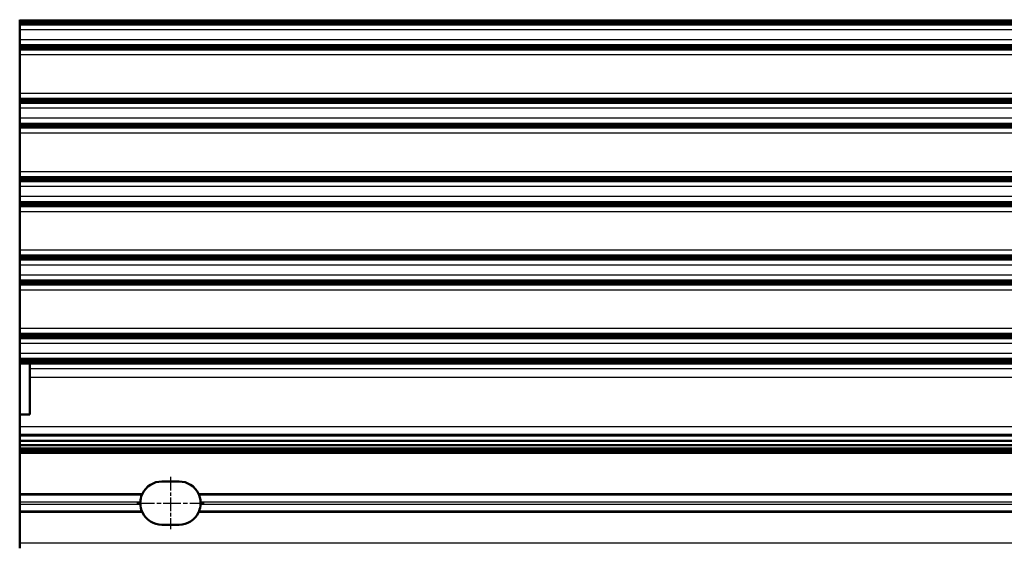
# Model space of a CAD drawing. Units: millimetres. Extents: x 1 to 840, y 1 to 593.
# Drawn here: x 186 to 284, y 213 to 266 of the extents above; entities that cross this region are included whole.
import ezdxf

# ---------------------------------------------------------------- set-up
doc = ezdxf.new("R2010")
doc.units = ezdxf.units.MM
doc.linetypes.add('CHAIN', pattern=[0.3543, 0.2362, -0.0295, 0.0591, -0.0295])
doc.linetypes.add('DASH_DOT', pattern=[0.37, 0.24, -0.06, 0.01, -0.06])
for name, color, linetype, lineweight in [('Mittellinie (ISO)', 1, 'DASH_DOT', 25), ('Sichtbar (ISO)', 7, 'Continuous', 50), ('Sichtbar schmal (ISO)', 1, 'Continuous', 25)]:
    doc.layers.add(name, color=color, linetype=linetype, lineweight=lineweight)

msp = doc.modelspace()

# ---------------------------------------------------------------- linework, layer by layer
at = {"layer": 'Mittellinie (ISO)', "linetype": 'CHAIN', "ltscale": 5.778179}
msp.add_line((201.0676308, 220.5714033), (201.0676308, 215.3714033), dxfattribs=at)
at = {"layer": 'Mittellinie (ISO)', "linetype": 'CHAIN', "ltscale": 7.44499}
msp.add_line((197.7176308, 217.9714033), (204.4176308, 217.9714033), dxfattribs=at)
at = {"layer": 'Sichtbar (ISO)'}
for p, q in [((186.0676308, 266.0266438), (186.0676308, 266.0592157)), ((186.0676308, 266.0266438), (186.0676308, 265.9668188)), ((386.0676308, 265.9668188), (186.0676308, 265.9668188)), ((186.0676308, 265.9668188), (186.0676308, 265.9666626)), ((186.0676308, 265.9516438), (186.0676308, 265.9666626)), ((186.0676308, 265.9516438), (186.0676308, 265.8918188)), ((386.0676308, 265.8918188), (186.0676308, 265.8918188)), ((186.0676308, 265.8918188), (186.0676308, 265.8916626)), ((186.0676308, 265.8766438), (186.0676308, 265.8916626)), ((186.0676308, 265.8766438), (186.0676308, 265.8168188)), ((386.0676308, 265.8168188), (186.0676308, 265.8168188)), ((186.0676308, 265.8168188), (186.0676308, 265.8166626)), ((186.0676308, 265.8016438), (186.0676308, 265.8166626)), ((186.0676308, 265.8016438), (186.0676308, 265.7418188)), ((386.0676308, 265.7418188), (186.0676308, 265.7418188)), ((186.0676308, 265.7418188), (186.0676308, 265.7416626)), ((186.0676308, 265.7266438), (186.0676308, 265.7416626)), ((186.0676308, 265.7266438), (186.0676308, 265.6668188)), ((386.0676308, 265.6668188), (186.0676308, 265.6668188)), ((186.0676308, 265.6668188), (186.0676308, 265.6666626)), ((186.0676308, 265.6516438), (186.0676308, 265.6666626)), ((186.0676308, 265.6516438), (186.0676308, 265.5918188)), ((386.0676308, 265.5918188), (186.0676308, 265.5918188)), ((186.0676308, 265.5918188), (186.0676308, 265.5916626)), ((186.0676308, 265.5835909), (186.0676308, 265.5916626)), ((186.0676308, 265.5835909), (186.0676308, 265.0837471)), ((186.0676308, 264.0590595), (186.0676308, 265.0837471)), ((186.0676308, 264.0590595), (186.0676308, 263.5592157)), ((186.0676308, 263.513644), (186.0676308, 263.5592157)), ((186.0676308, 263.513644), (186.0676308, 263.5134878)), ((186.0676308, 263.5134878), (386.0676308, 263.5134878)), ((186.0676308, 263.5134878), (186.0676308, 263.4536627)), ((186.0676308, 263.438644), (186.0676308, 263.4536627)), ((186.0676308, 263.438644), (186.0676308, 263.4384878)), ((186.0676308, 263.4384878), (386.0676308, 263.4384878)), ((186.0676308, 263.4384878), (186.0676308, 263.3786627)), ((186.0676308, 263.363644), (186.0676308, 263.3786627)), ((186.0676308, 263.363644), (186.0676308, 263.3634878)), ((186.0676308, 263.3634878), (386.0676308, 263.3634878)), ((186.0676308, 263.3634878), (186.0676308, 263.3036627)), ((186.0676308, 263.288644), (186.0676308, 263.3036627)), ((186.0676308, 263.288644), (186.0676308, 263.2884878)), ((186.0676308, 263.2884878), (386.0676308, 263.2884878)), ((186.0676308, 263.2884878), (186.0676308, 263.2286627)), ((186.0676308, 263.213644), (186.0676308, 263.2286627)), ((186.0676308, 263.213644), (186.0676308, 263.2134878)), ((186.0676308, 263.2134878), (386.0676308, 263.2134878)), ((186.0676308, 263.2134878), (186.0676308, 263.1536627)), ((186.0676308, 263.138644), (186.0676308, 263.1536627)), ((186.0676308, 263.138644), (186.0676308, 263.1384878)), ((186.0676308, 263.1384878), (386.0676308, 263.1384878)), ((186.0676308, 263.1384878), (186.0676308, 263.0693056)), ((186.0676308, 262.5837471), (186.0676308, 263.0693056)), ((186.0676308, 258.7590595), (186.0676308, 262.5837471)), ((186.0676308, 258.2592157), (186.0676308, 258.7590595)), ((186.0676308, 258.2266438), (186.0676308, 258.2592157)), ((186.0676308, 258.2266438), (186.0676308, 258.1668188)), ((386.0676308, 258.1668188), (186.0676308, 258.1668188)), ((186.0676308, 258.1668188), (186.0676308, 258.1666626)), ((186.0676308, 258.1516438), (186.0676308, 258.1666626)), ((186.0676308, 258.1516438), (186.0676308, 258.0918188)), ((386.0676308, 258.0918188), (186.0676308, 258.0918188)), ((186.0676308, 258.0918188), (186.0676308, 258.0916626)), ((186.0676308, 258.0766438), (186.0676308, 258.0916626)), ((186.0676308, 258.0766438), (186.0676308, 258.0168188)), ((386.0676308, 258.0168188), (186.0676308, 258.0168188)), ((186.0676308, 258.0168188), (186.0676308, 258.0166626)), ((186.0676308, 258.0016438), (186.0676308, 258.0166626)), ((186.0676308, 258.0016438), (186.0676308, 257.9418188)), ((386.0676308, 257.9418188), (186.0676308, 257.9418188)), ((186.0676308, 257.9418188), (186.0676308, 257.9416626)), ((186.0676308, 257.9266438), (186.0676308, 257.9416626)), ((186.0676308, 257.9266438), (186.0676308, 257.8668188)), ((386.0676308, 257.8668188), (186.0676308, 257.8668188)), ((186.0676308, 257.8668188), (186.0676308, 257.8666626)), ((186.0676308, 257.8516438), (186.0676308, 257.8666626)), ((186.0676308, 257.8516438), (186.0676308, 257.7918188)), ((386.0676308, 257.7918188), (186.0676308, 257.7918188)), ((186.0676308, 257.7918188), (186.0676308, 257.7916626)), ((186.0676308, 257.7835909), (186.0676308, 257.7916626)), ((186.0676308, 257.7835909), (186.0676308, 257.2837471)), ((186.0676308, 256.2590595), (186.0676308, 257.2837471)), ((186.0676308, 256.2590595), (186.0676308, 255.7592157)), ((186.0676308, 255.713644), (186.0676308, 255.7592157)), ((186.0676308, 255.713644), (186.0676308, 255.7134878)), ((186.0676308, 255.7134878), (386.0676308, 255.7134878)), ((186.0676308, 255.7134878), (186.0676308, 255.6536627)), ((186.0676308, 255.638644), (186.0676308, 255.6536627)), ((186.0676308, 255.638644), (186.0676308, 255.6384878)), ((186.0676308, 255.6384878), (386.0676308, 255.6384878)), ((186.0676308, 255.6384878), (186.0676308, 255.5786627)), ((186.0676308, 255.563644), (186.0676308, 255.5786627)), ((186.0676308, 255.563644), (186.0676308, 255.5634878)), ((186.0676308, 255.5634878), (386.0676308, 255.5634878)), ((186.0676308, 255.5634878), (186.0676308, 255.5036627)), ((186.0676308, 255.488644), (186.0676308, 255.5036627)), ((186.0676308, 255.488644), (186.0676308, 255.4884878)), ((186.0676308, 255.4884878), (386.0676308, 255.4884878)), ((186.0676308, 255.4884878), (186.0676308, 255.4286627)), ((186.0676308, 255.413644), (186.0676308, 255.4286627)), ((186.0676308, 255.413644), (186.0676308, 255.4134878)), ((186.0676308, 255.4134878), (386.0676308, 255.4134878)), ((186.0676308, 255.4134878), (186.0676308, 255.3536627)), ((186.0676308, 255.338644), (186.0676308, 255.3536627)), ((186.0676308, 255.338644), (186.0676308, 255.3384878)), ((186.0676308, 255.3384878), (386.0676308, 255.3384878)), ((186.0676308, 255.3384878), (186.0676308, 255.2909967)), ((186.0676308, 254.8034868), (186.0676308, 255.2909967)), ((186.0676308, 250.9590595), (186.0676308, 254.8034868)), ((186.0676308, 250.4592157), (186.0676308, 250.9590595)), ((186.0676308, 250.4266438), (186.0676308, 250.4592157)), ((186.0676308, 250.4266438), (186.0676308, 250.3668188)), ((386.0676308, 250.3668188), (186.0676308, 250.3668188)), ((186.0676308, 250.3668188), (186.0676308, 250.3666626)), ((186.0676308, 250.3516438), (186.0676308, 250.3666626)), ((186.0676308, 250.3516438), (186.0676308, 250.2918188)), ((386.0676308, 250.2918188), (186.0676308, 250.2918188)), ((186.0676308, 250.2918188), (186.0676308, 250.2916626)), ((186.0676308, 250.2766438), (186.0676308, 250.2916626)), ((186.0676308, 250.2766438), (186.0676308, 250.2168188)), ((386.0676308, 250.2168188), (186.0676308, 250.2168188)), ((186.0676308, 250.2168188), (186.0676308, 250.2166626)), ((186.0676308, 250.2016438), (186.0676308, 250.2166626)), ((186.0676308, 250.2016438), (186.0676308, 250.1418188)), ((386.0676308, 250.1418188), (186.0676308, 250.1418188)), ((186.0676308, 250.1418188), (186.0676308, 250.1416626)), ((186.0676308, 250.1266438), (186.0676308, 250.1416626)), ((186.0676308, 250.1266438), (186.0676308, 250.0668188)), ((386.0676308, 250.0668188), (186.0676308, 250.0668188)), ((186.0676308, 250.0668188), (186.0676308, 250.0666626)), ((186.0676308, 250.0516438), (186.0676308, 250.0666626)), ((186.0676308, 250.0516438), (186.0676308, 249.9918188)), ((386.0676308, 249.9918188), (186.0676308, 249.9918188)), ((186.0676308, 249.9918188), (186.0676308, 249.9916626)), ((186.0676308, 249.9835909), (186.0676308, 249.9916626)), ((186.0676308, 249.9835909), (186.0676308, 249.4837471)), ((186.0676308, 248.4590595), (186.0676308, 249.4837471)), ((186.0676308, 248.4590595), (186.0676308, 247.9592157)), ((186.0676308, 247.913644), (186.0676308, 247.9592157)), ((186.0676308, 247.913644), (186.0676308, 247.9134878)), ((186.0676308, 247.9134878), (386.0676308, 247.9134878)), ((186.0676308, 247.9134878), (186.0676308, 247.8536627)), ((186.0676308, 247.838644), (186.0676308, 247.8536627)), ((186.0676308, 247.838644), (186.0676308, 247.8384878)), ((186.0676308, 247.8384878), (386.0676308, 247.8384878)), ((186.0676308, 247.8384878), (186.0676308, 247.7786627)), ((186.0676308, 247.763644), (186.0676308, 247.7786627)), ((186.0676308, 247.763644), (186.0676308, 247.7634878)), ((186.0676308, 247.7634878), (386.0676308, 247.7634878)), ((186.0676308, 247.7634878), (186.0676308, 247.7036627)), ((186.0676308, 247.688644), (186.0676308, 247.7036627)), ((186.0676308, 247.688644), (186.0676308, 247.6884878)), ((186.0676308, 247.6884878), (386.0676308, 247.6884878)), ((186.0676308, 247.6884878), (186.0676308, 247.6286627)), ((186.0676308, 247.613644), (186.0676308, 247.6286627)), ((186.0676308, 247.613644), (186.0676308, 247.6134878)), ((186.0676308, 247.6134878), (386.0676308, 247.6134878)), ((186.0676308, 247.6134878), (186.0676308, 247.5536627)), ((186.0676308, 247.538644), (186.0676308, 247.5536627)), ((186.0676308, 247.538644), (186.0676308, 247.5384878)), ((186.0676308, 247.5384878), (386.0676308, 247.5384878)), ((186.0676308, 247.5384878), (186.0676308, 247.4693056)), ((186.0676308, 246.9837471), (186.0676308, 247.4693056)), ((186.0676308, 243.1590595), (186.0676308, 246.9837471)), ((186.0676308, 242.6592157), (186.0676308, 243.1590595)), ((186.0676308, 242.6266438), (186.0676308, 242.6592157)), ((186.0676308, 242.6266438), (186.0676308, 242.5668188)), ((386.0676308, 242.5668188), (186.0676308, 242.5668188)), ((186.0676308, 242.5668188), (186.0676308, 242.5666626)), ((186.0676308, 242.5516438), (186.0676308, 242.5666626)), ((186.0676308, 242.5516438), (186.0676308, 242.4918188)), ((386.0676308, 242.4918188), (186.0676308, 242.4918188)), ((186.0676308, 242.4918188), (186.0676308, 242.4916626)), ((186.0676308, 242.4766438), (186.0676308, 242.4916626)), ((186.0676308, 242.4766438), (186.0676308, 242.4168188)), ((386.0676308, 242.4168188), (186.0676308, 242.4168188)), ((186.0676308, 242.4168188), (186.0676308, 242.4166626)), ((186.0676308, 242.4016438), (186.0676308, 242.4166626)), ((186.0676308, 242.4016438), (186.0676308, 242.3418188)), ((386.0676308, 242.3418188), (186.0676308, 242.3418188)), ((186.0676308, 242.3418188), (186.0676308, 242.3416626)), ((186.0676308, 242.3266438), (186.0676308, 242.3416626)), ((186.0676308, 242.3266438), (186.0676308, 242.2668188)), ((386.0676308, 242.2668188), (186.0676308, 242.2668188)), ((186.0676308, 242.2668188), (186.0676308, 242.2666626)), ((186.0676308, 242.2516438), (186.0676308, 242.2666626)), ((186.0676308, 242.2516438), (186.0676308, 242.1918188)), ((386.0676308, 242.1918188), (186.0676308, 242.1918188)), ((186.0676308, 242.1918188), (186.0676308, 242.1916626)), ((186.0676308, 242.1835909), (186.0676308, 242.1916626)), ((186.0676308, 242.1835909), (186.0676308, 241.6837471)), ((186.0676308, 240.6590595), (186.0676308, 241.6837471)), ((186.0676308, 240.6590595), (186.0676308, 240.1592157)), ((186.0676308, 240.113644), (186.0676308, 240.1592157)), ((186.0676308, 240.113644), (186.0676308, 240.1134878)), ((186.0676308, 240.1134878), (386.0676308, 240.1134878)), ((186.0676308, 240.1134878), (186.0676308, 240.0536627)), ((186.0676308, 240.038644), (186.0676308, 240.0536627)), ((186.0676308, 240.038644), (186.0676308, 240.0384878)), ((186.0676308, 240.0384878), (386.0676308, 240.0384878)), ((186.0676308, 240.0384878), (186.0676308, 239.9786627)), ((186.0676308, 239.963644), (186.0676308, 239.9786627)), ((186.0676308, 239.963644), (186.0676308, 239.9634878)), ((186.0676308, 239.9634878), (386.0676308, 239.9634878)), ((186.0676308, 239.9634878), (186.0676308, 239.9036627)), ((186.0676308, 239.888644), (186.0676308, 239.9036627)), ((186.0676308, 239.888644), (186.0676308, 239.8884878)), ((186.0676308, 239.8884878), (386.0676308, 239.8884878)), ((186.0676308, 239.8884878), (186.0676308, 239.8286627)), ((186.0676308, 239.813644), (186.0676308, 239.8286627)), ((186.0676308, 239.813644), (186.0676308, 239.8134878)), ((186.0676308, 239.8134878), (386.0676308, 239.8134878)), ((186.0676308, 239.8134878), (186.0676308, 239.7536627)), ((186.0676308, 239.738644), (186.0676308, 239.7536627)), ((186.0676308, 239.738644), (186.0676308, 239.7384878)), ((186.0676308, 239.7384878), (386.0676308, 239.7384878)), ((186.0676308, 239.7384878), (186.0676308, 239.6693056)), ((186.0676308, 239.1837471), (186.0676308, 239.6693056)), ((186.0676308, 235.3590595), (186.0676308, 239.1837471)), ((186.0676308, 234.8592157), (186.0676308, 235.3590595)), ((186.0676308, 234.8266438), (186.0676308, 234.8592157)), ((186.0676308, 234.8266438), (186.0676308, 234.7668188)), ((386.0676308, 234.7668188), (186.0676308, 234.7668188)), ((186.0676308, 234.7668188), (186.0676308, 234.7666626)), ((186.0676308, 234.7516438), (186.0676308, 234.7666626)), ((186.0676308, 234.7516438), (186.0676308, 234.6918188)), ((386.0676308, 234.6918188), (186.0676308, 234.6918188)), ((186.0676308, 234.6918188), (186.0676308, 234.6916626)), ((186.0676308, 234.6766438), (186.0676308, 234.6916626)), ((186.0676308, 234.6766438), (186.0676308, 234.6168188)), ((386.0676308, 234.6168188), (186.0676308, 234.6168188)), ((186.0676308, 234.6168188), (186.0676308, 234.6166626)), ((186.0676308, 234.6016438), (186.0676308, 234.6166626)), ((186.0676308, 234.6016438), (186.0676308, 234.5418188)), ((386.0676308, 234.5418188), (186.0676308, 234.5418188)), ((186.0676308, 234.5418188), (186.0676308, 234.5416626)), ((186.0676308, 234.5266438), (186.0676308, 234.5416626)), ((186.0676308, 234.5266438), (186.0676308, 234.4668188)), ((386.0676308, 234.4668188), (186.0676308, 234.4668188)), ((186.0676308, 234.4668188), (186.0676308, 234.4666626)), ((186.0676308, 234.4516438), (186.0676308, 234.4666626)), ((186.0676308, 234.4516438), (186.0676308, 234.3918188)), ((386.0676308, 234.3918188), (186.0676308, 234.3918188)), ((186.0676308, 234.3918188), (186.0676308, 234.3916626)), ((186.0676308, 234.3835909), (186.0676308, 234.3916626)), ((186.0676308, 234.3835909), (186.0676308, 233.8837471)), ((186.0676308, 232.8590595), (186.0676308, 233.8837471)), ((186.0676308, 232.8590595), (186.0676308, 232.3592157)), ((186.0676308, 232.313644), (186.0676308, 232.3592157)), ((186.0676308, 232.313644), (186.0676308, 232.3134878)), ((186.0676308, 232.3134878), (386.0676308, 232.3134878)), ((186.0676308, 232.3134878), (186.0676308, 232.2536627)), ((186.0676308, 232.238644), (186.0676308, 232.2536627)), ((186.0676308, 232.238644), (186.0676308, 232.2384878)), ((186.0676308, 232.2384878), (386.0676308, 232.2384878)), ((186.0676308, 232.2384878), (186.0676308, 232.1786627)), ((186.0676308, 232.163644), (186.0676308, 232.1786627)), ((186.0676308, 232.163644), (186.0676308, 232.1634878)), ((186.0676308, 232.1634878), (386.0676308, 232.1634878)), ((186.0676308, 232.1634878), (186.0676308, 232.1036627)), ((186.0676308, 232.088644), (186.0676308, 232.1036627)), ((186.0676308, 232.088644), (186.0676308, 232.0884878)), ((186.0676308, 232.0884878), (386.0676308, 232.0884878)), ((186.0676308, 232.0884878), (186.0676308, 232.0286627)), ((186.0676308, 232.013644), (186.0676308, 232.0286627)), ((186.0676308, 232.013644), (186.0676308, 232.0134878)), ((186.0676308, 232.0134878), (386.0676308, 232.0134878)), ((186.0676308, 232.0134878), (186.0676308, 231.9536627)), ((186.0676308, 231.938644), (186.0676308, 231.9536627)), ((186.0676308, 231.938644), (186.0676308, 231.9384878)), ((186.0676308, 231.9384878), (386.0676308, 231.9384878)), ((186.0676308, 231.9384878), (186.0676308, 231.8786627)), ((186.0676308, 231.8714033), (186.0676308, 231.8786627)), ((186.0676308, 226.7896299), (186.0676308, 231.8714033)), ((186.0676308, 231.8714033), (386.0676308, 231.8714033)), ((187.0676308, 231.8714033), (187.0676308, 231.3714033)), ((187.0676308, 231.3714033), (187.0676308, 230.4556904)), ((187.0676308, 226.7896299), (187.0676308, 230.4556904)), ((187.0676308, 226.7896299), (186.0676308, 226.7896299)), ((186.0676308, 226.7896299), (186.0676308, 225.5937064)), ((186.0676308, 225.5937064), (186.0676308, 224.7780024)), ((186.0676308, 224.7780024), (186.0676308, 224.774199)), ((186.0676308, 224.774199), (186.0676308, 224.705575)), ((186.0676308, 224.774199), (386.0676308, 224.774199)), ((186.0676308, 224.705575), (386.0676308, 224.705575)), ((186.0676308, 224.1854049), (186.0676308, 224.705575)), ((186.0676308, 224.1854049), (186.0676308, 224.1678367)), ((186.0676308, 224.1678367), (386.0676308, 224.1678367)), ((186.0676308, 223.7529146), (186.0676308, 224.1678367)), ((186.0676308, 223.7529146), (186.0676308, 223.7379728)), ((386.0676308, 223.7379728), (186.0676308, 223.7379728)), ((186.0676308, 223.4175374), (186.0676308, 223.7379728)), ((186.0676308, 223.4175374), (186.0676308, 223.4049879)), ((386.0676308, 223.4049879), (186.0676308, 223.4049879)), ((186.0676308, 223.1782426), (186.0676308, 223.4049879)), ((186.0676308, 223.1782426), (186.0676308, 223.1678591)), ((386.0676308, 223.1678591), (186.0676308, 223.1678591)), ((186.0676308, 223.0343035), (186.0676308, 223.1678591)), ((186.0676308, 223.0343035), (186.0676308, 223.0258667)), ((386.0676308, 223.0258667), (186.0676308, 223.0258667)), ((186.0676308, 222.9852867), (186.0676308, 223.0258667)), ((186.0676308, 222.9852867), (186.0676308, 222.9785832)), ((186.0676308, 218.8910185), (186.0676308, 222.9785832)), ((386.0676308, 222.9785832), (186.0676308, 222.9785832)), ((200.2176308, 220.1214033), (201.9176308, 220.1214033)), ((186.0676308, 218.8910185), (186.0676308, 218.7910185)), ((186.0676308, 218.0714033), (186.0676308, 218.7910185)), ((186.0676308, 217.8714033), (186.0676308, 218.0714033)), ((186.0676308, 217.151788), (186.0676308, 217.8714033)), ((186.0676308, 217.151788), (186.0676308, 217.051788)), ((186.0676308, 213.9714033), (186.0676308, 217.051788)), ((201.9176308, 215.8214033), (200.2176308, 215.8214033)), ((186.0676308, 213.9714033), (186.0676308, 213.4714033))]:
    msp.add_line(p, q, dxfattribs=at)
for centre, start, end in [((200.2176308, 217.9714033), 90, 154.67653926), ((201.9176308, 217.9714033), 25.32346074, 90), ((200.2176308, 217.9714033), 157.590950868, 177.334118235), ((201.9176308, 217.9714033), 2.665881765, 22.409049132), ((200.2176308, 217.9714033), 182.665881765, 202.409049132), ((201.9176308, 217.9714033), 337.590950868, 357.334118235), ((200.2176308, 217.9714033), 205.32346074, 270), ((201.9176308, 217.9714033), 270, 334.67653926)]:
    msp.add_arc(centre, 2.15, start, end, dxfattribs=at)
for points, knots in [([(198.2299862, 218.7910185), (198.2332519, 218.7989381), (198.2367059, 218.8071819), (198.2508475, 218.8402927), (198.2627158, 218.8666866), (198.2742297, 218.8910185)], [0.084214746473, 0.084214746473, 0.084214746473, 0.084214746473, 0.086972075027, 0.086972075027, 0.095047647425, 0.095047647425, 0.095047647425, 0.095047647425]), ([(203.8610319, 218.8910185), (203.8725457, 218.8666866), (203.884414, 218.8402927), (203.8985557, 218.8071819), (203.9020096, 218.7989381), (203.9052753, 218.7910185)], [0.032168597538, 0.032168597538, 0.032168597538, 0.032168597538, 0.040244169936, 0.040244169936, 0.04300149849, 0.04300149849, 0.04300149849, 0.04300149849]), ([(198.0699576, 217.8714033), (198.0696073, 217.8789264), (198.0692805, 217.8867775), (198.0681199, 217.9194825), (198.0676308, 217.9462753), (198.0676308, 217.9965313), (198.0681199, 218.0233241), (198.0692805, 218.0560291), (198.0696073, 218.0638802), (198.0699576, 218.0714033)], [0.080453513577, 0.080453513577, 0.080453513577, 0.080453513577, 0.082922542206, 0.082922542206, 0.090460944667, 0.090460944667, 0.097999347128, 0.097999347128, 0.100468375756, 0.100468375756, 0.100468375756, 0.100468375756]), ([(204.0653039, 218.0714033), (204.0656542, 218.0638802), (204.065981, 218.0560291), (204.0671416, 218.0233241), (204.0676308, 217.9965313), (204.0676308, 217.9462753), (204.0671416, 217.9194825), (204.065981, 217.8867775), (204.0656542, 217.8789264), (204.0653039, 217.8714033)], [0.020146217133, 0.020146217133, 0.020146217133, 0.020146217133, 0.022615245761, 0.022615245761, 0.030153648222, 0.030153648222, 0.037692050683, 0.037692050683, 0.040161079311, 0.040161079311, 0.040161079311, 0.040161079311]), ([(198.2742297, 217.051788), (198.2624904, 217.0765964), (198.2504124, 217.103487), (198.236335, 217.1365099), (198.2330774, 217.1442916), (198.2299862, 217.151788)], [0.032168597538, 0.032168597538, 0.032168597538, 0.032168597538, 0.040402292743, 0.040402292743, 0.043013091389, 0.043013091389, 0.043013091389, 0.043013091389]), ([(203.9052753, 217.151788), (203.9021841, 217.1442916), (203.8989265, 217.1365099), (203.8848491, 217.103487), (203.8727711, 217.0765964), (203.8610319, 217.051788)], [0.084202626471, 0.084202626471, 0.084202626471, 0.084202626471, 0.086813425117, 0.086813425117, 0.095047120322, 0.095047120322, 0.095047120322, 0.095047120322])]:
    msp.add_open_spline(points, degree=3, knots=knots, dxfattribs=at)
at = {"layer": 'Sichtbar schmal (ISO)'}
for p, q in [((186.0676308, 266.0592157), (386.0676308, 266.0592157)), ((386.0676308, 266.0266438), (186.0676308, 266.0266438)), ((186.0676308, 265.9666626), (386.0676308, 265.9666626)), ((386.0676308, 265.9516438), (186.0676308, 265.9516438)), ((186.0676308, 265.8916626), (386.0676308, 265.8916626)), ((386.0676308, 265.8766438), (186.0676308, 265.8766438)), ((186.0676308, 265.8166626), (386.0676308, 265.8166626)), ((386.0676308, 265.8016438), (186.0676308, 265.8016438)), ((186.0676308, 265.7416626), (386.0676308, 265.7416626)), ((386.0676308, 265.7266438), (186.0676308, 265.7266438)), ((186.0676308, 265.6666626), (386.0676308, 265.6666626)), ((386.0676308, 265.6516438), (186.0676308, 265.6516438)), ((186.0676308, 265.5916626), (386.0676308, 265.5916626)), ((386.0676308, 265.5835909), (186.0676308, 265.5835909)), ((186.0676308, 265.0837471), (386.0676308, 265.0837471)), ((386.0676308, 264.0590595), (186.0676308, 264.0590595)), ((186.0676308, 263.5592157), (386.0676308, 263.5592157)), ((386.0676308, 263.513644), (186.0676308, 263.513644)), ((186.0676308, 263.4536627), (386.0676308, 263.4536627)), ((386.0676308, 263.438644), (186.0676308, 263.438644)), ((186.0676308, 263.3786627), (386.0676308, 263.3786627)), ((386.0676308, 263.363644), (186.0676308, 263.363644)), ((186.0676308, 263.3036627), (386.0676308, 263.3036627)), ((386.0676308, 263.288644), (186.0676308, 263.288644)), ((186.0676308, 263.2286627), (386.0676308, 263.2286627)), ((386.0676308, 263.213644), (186.0676308, 263.213644)), ((186.0676308, 263.1536627), (386.0676308, 263.1536627)), ((386.0676308, 263.138644), (186.0676308, 263.138644)), ((186.0676308, 263.0693056), (386.0676308, 263.0693056)), ((186.0676308, 262.5837471), (386.0676308, 262.5837471)), ((186.0676308, 258.7590595), (386.0676308, 258.7590595)), ((186.0676308, 258.2592157), (386.0676308, 258.2592157)), ((386.0676308, 258.2266438), (186.0676308, 258.2266438)), ((186.0676308, 258.1666626), (386.0676308, 258.1666626)), ((386.0676308, 258.1516438), (186.0676308, 258.1516438)), ((186.0676308, 258.0916626), (386.0676308, 258.0916626)), ((386.0676308, 258.0766438), (186.0676308, 258.0766438)), ((186.0676308, 258.0166626), (386.0676308, 258.0166626)), ((386.0676308, 258.0016438), (186.0676308, 258.0016438)), ((186.0676308, 257.9416626), (386.0676308, 257.9416626)), ((386.0676308, 257.9266438), (186.0676308, 257.9266438)), ((186.0676308, 257.8666626), (386.0676308, 257.8666626)), ((386.0676308, 257.8516438), (186.0676308, 257.8516438)), ((186.0676308, 257.7916626), (386.0676308, 257.7916626)), ((386.0676308, 257.7835909), (186.0676308, 257.7835909)), ((186.0676308, 257.2837471), (386.0676308, 257.2837471)), ((386.0676308, 256.2590595), (186.0676308, 256.2590595)), ((186.0676308, 255.7592157), (386.0676308, 255.7592157)), ((386.0676308, 255.713644), (186.0676308, 255.713644)), ((186.0676308, 255.6536627), (386.0676308, 255.6536627)), ((386.0676308, 255.638644), (186.0676308, 255.638644)), ((186.0676308, 255.5786627), (386.0676308, 255.5786627)), ((386.0676308, 255.563644), (186.0676308, 255.563644)), ((186.0676308, 255.5036627), (386.0676308, 255.5036627)), ((386.0676308, 255.488644), (186.0676308, 255.488644)), ((186.0676308, 255.4286627), (386.0676308, 255.4286627)), ((386.0676308, 255.413644), (186.0676308, 255.413644)), ((186.0676308, 255.3536627), (386.0676308, 255.3536627)), ((386.0676308, 255.338644), (186.0676308, 255.338644)), ((186.0676308, 255.2909967), (386.0676308, 255.2909967)), ((186.0676308, 254.8034868), (386.0676308, 254.8034868)), ((186.0676308, 250.9590595), (386.0676308, 250.9590595)), ((186.0676308, 250.4592157), (386.0676308, 250.4592157)), ((386.0676308, 250.4266438), (186.0676308, 250.4266438)), ((186.0676308, 250.3666626), (386.0676308, 250.3666626)), ((386.0676308, 250.3516438), (186.0676308, 250.3516438)), ((186.0676308, 250.2916626), (386.0676308, 250.2916626)), ((386.0676308, 250.2766438), (186.0676308, 250.2766438)), ((186.0676308, 250.2166626), (386.0676308, 250.2166626)), ((386.0676308, 250.2016438), (186.0676308, 250.2016438)), ((186.0676308, 250.1416626), (386.0676308, 250.1416626)), ((386.0676308, 250.1266438), (186.0676308, 250.1266438)), ((186.0676308, 250.0666626), (386.0676308, 250.0666626)), ((386.0676308, 250.0516438), (186.0676308, 250.0516438)), ((186.0676308, 249.9916626), (386.0676308, 249.9916626)), ((386.0676308, 249.9835909), (186.0676308, 249.9835909)), ((186.0676308, 249.4837471), (386.0676308, 249.4837471)), ((386.0676308, 248.4590595), (186.0676308, 248.4590595)), ((186.0676308, 247.9592157), (386.0676308, 247.9592157)), ((386.0676308, 247.913644), (186.0676308, 247.913644)), ((186.0676308, 247.8536627), (386.0676308, 247.8536627)), ((386.0676308, 247.838644), (186.0676308, 247.838644)), ((186.0676308, 247.7786627), (386.0676308, 247.7786627)), ((386.0676308, 247.763644), (186.0676308, 247.763644)), ((186.0676308, 247.7036627), (386.0676308, 247.7036627)), ((386.0676308, 247.688644), (186.0676308, 247.688644)), ((186.0676308, 247.6286627), (386.0676308, 247.6286627)), ((386.0676308, 247.613644), (186.0676308, 247.613644)), ((186.0676308, 247.5536627), (386.0676308, 247.5536627)), ((386.0676308, 247.538644), (186.0676308, 247.538644)), ((186.0676308, 247.4693056), (386.0676308, 247.4693056)), ((186.0676308, 246.9837471), (386.0676308, 246.9837471)), ((186.0676308, 243.1590595), (386.0676308, 243.1590595)), ((186.0676308, 242.6592157), (386.0676308, 242.6592157)), ((386.0676308, 242.6266438), (186.0676308, 242.6266438)), ((186.0676308, 242.5666626), (386.0676308, 242.5666626)), ((386.0676308, 242.5516438), (186.0676308, 242.5516438)), ((186.0676308, 242.4916626), (386.0676308, 242.4916626)), ((386.0676308, 242.4766438), (186.0676308, 242.4766438)), ((186.0676308, 242.4166626), (386.0676308, 242.4166626)), ((386.0676308, 242.4016438), (186.0676308, 242.4016438)), ((186.0676308, 242.3416626), (386.0676308, 242.3416626)), ((386.0676308, 242.3266438), (186.0676308, 242.3266438)), ((186.0676308, 242.2666626), (386.0676308, 242.2666626)), ((386.0676308, 242.2516438), (186.0676308, 242.2516438)), ((186.0676308, 242.1916626), (386.0676308, 242.1916626)), ((386.0676308, 242.1835909), (186.0676308, 242.1835909)), ((186.0676308, 241.6837471), (386.0676308, 241.6837471)), ((386.0676308, 240.6590595), (186.0676308, 240.6590595)), ((186.0676308, 240.1592157), (386.0676308, 240.1592157)), ((386.0676308, 240.113644), (186.0676308, 240.113644)), ((186.0676308, 240.0536627), (386.0676308, 240.0536627)), ((386.0676308, 240.038644), (186.0676308, 240.038644)), ((186.0676308, 239.9786627), (386.0676308, 239.9786627)), ((386.0676308, 239.963644), (186.0676308, 239.963644)), ((186.0676308, 239.9036627), (386.0676308, 239.9036627)), ((386.0676308, 239.888644), (186.0676308, 239.888644)), ((186.0676308, 239.8286627), (386.0676308, 239.8286627)), ((386.0676308, 239.813644), (186.0676308, 239.813644)), ((186.0676308, 239.7536627), (386.0676308, 239.7536627)), ((386.0676308, 239.738644), (186.0676308, 239.738644)), ((186.0676308, 239.6693056), (386.0676308, 239.6693056)), ((186.0676308, 239.1837471), (386.0676308, 239.1837471)), ((186.0676308, 235.3590595), (386.0676308, 235.3590595)), ((186.0676308, 234.8592157), (386.0676308, 234.8592157)), ((386.0676308, 234.8266438), (186.0676308, 234.8266438)), ((186.0676308, 234.7666626), (386.0676308, 234.7666626)), ((386.0676308, 234.7516438), (186.0676308, 234.7516438)), ((186.0676308, 234.6916626), (386.0676308, 234.6916626)), ((386.0676308, 234.6766438), (186.0676308, 234.6766438)), ((186.0676308, 234.6166626), (386.0676308, 234.6166626)), ((386.0676308, 234.6016438), (186.0676308, 234.6016438)), ((186.0676308, 234.5416626), (386.0676308, 234.5416626)), ((386.0676308, 234.5266438), (186.0676308, 234.5266438)), ((186.0676308, 234.4666626), (386.0676308, 234.4666626)), ((386.0676308, 234.4516438), (186.0676308, 234.4516438)), ((186.0676308, 234.3916626), (386.0676308, 234.3916626)), ((386.0676308, 234.3835909), (186.0676308, 234.3835909)), ((186.0676308, 233.8837471), (386.0676308, 233.8837471)), ((386.0676308, 232.8590595), (186.0676308, 232.8590595)), ((186.0676308, 232.3592157), (386.0676308, 232.3592157)), ((386.0676308, 232.313644), (186.0676308, 232.313644)), ((186.0676308, 232.2536627), (386.0676308, 232.2536627)), ((386.0676308, 232.238644), (186.0676308, 232.238644)), ((186.0676308, 232.1786627), (386.0676308, 232.1786627)), ((386.0676308, 232.163644), (186.0676308, 232.163644)), ((186.0676308, 232.1036627), (386.0676308, 232.1036627)), ((386.0676308, 232.088644), (186.0676308, 232.088644)), ((186.0676308, 232.0286627), (386.0676308, 232.0286627)), ((386.0676308, 232.013644), (186.0676308, 232.013644)), ((186.0676308, 231.9536627), (386.0676308, 231.9536627)), ((386.0676308, 231.938644), (186.0676308, 231.938644)), ((186.0676308, 231.8786627), (386.0676308, 231.8786627)), ((187.0676308, 231.3714033), (385.0676308, 231.3714033)), ((385.0676308, 230.4556904), (187.0676308, 230.4556904)), ((186.0676308, 225.5937064), (386.0676308, 225.5937064)), ((386.0676308, 224.7780024), (186.0676308, 224.7780024)), ((386.0676308, 224.1854049), (186.0676308, 224.1854049)), ((386.0676308, 223.7529146), (186.0676308, 223.7529146)), ((386.0676308, 223.4175374), (186.0676308, 223.4175374)), ((386.0676308, 223.1782426), (186.0676308, 223.1782426)), ((386.0676308, 223.0343035), (186.0676308, 223.0343035)), ((386.0676308, 222.9852867), (186.0676308, 222.9852867)), ((198.2742297, 218.8910185), (186.0676308, 218.8910185)), ((186.0676308, 218.7910185), (198.2299862, 218.7910185)), ((368.2742297, 218.8910185), (203.8610319, 218.8910185)), ((203.9052753, 218.7910185), (368.2299862, 218.7910185)), ((198.0699576, 218.0714033), (186.0676308, 218.0714033)), ((186.0676308, 217.8714033), (198.0699576, 217.8714033)), ((368.0699576, 218.0714033), (204.0653039, 218.0714033)), ((204.0653039, 217.8714033), (368.0699576, 217.8714033)), ((198.2299862, 217.151788), (186.0676308, 217.151788)), ((186.0676308, 217.051788), (198.2742297, 217.051788)), ((203.8610319, 217.051788), (368.2742297, 217.051788)), ((368.2299862, 217.151788), (203.9052753, 217.151788)), ((386.0676308, 213.9714033), (186.0676308, 213.9714033))]:
    msp.add_line(p, q, dxfattribs=at)

doc.saveas('drawing.dxf')
